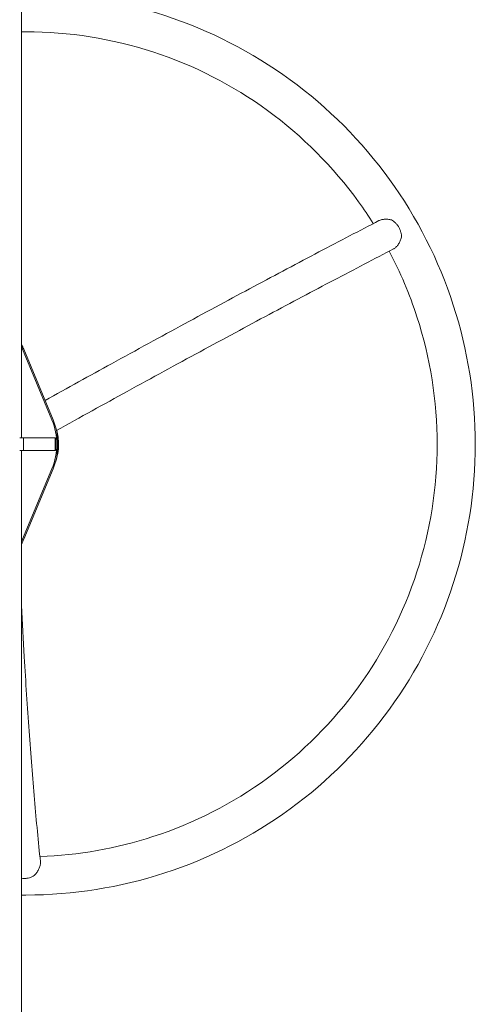
# Model space of a CAD drawing. Units: millimetres. Extents: x -11508 to 9493, y -9254 to 9318.
# Drawn here: x 8523 to 8880, y 2797 to 3570 of the extents above; entities that cross this region are included whole.
import ezdxf

# ---------------------------------------------------------------- set-up
doc = ezdxf.new("R2010")
doc.units = ezdxf.units.MM
doc.header["$LTSCALE"] = 20
doc.layers.add('2d', color=230, linetype='Continuous')

# ---------------------------------------------------------------- blocks, each defined once
blk = doc.blocks.new('FSW21200-XX00')
at = {"layer": '2d', "lineweight": 0}
for p, q in [((-608, -50.92), (-608, -22.79)), ((-598, -50.92), (-598, -22.79)), ((-1556, -24.18), (-608, -24.18)), ((-622.23, -48.11), (-677.62, -25.12)), ((-622.23, -48.99), (-677.62, -26)), ((-608, -25.75), (-598, -25.75)), ((-598, -24.18), (-165.15, -24.18)), ((-528.38, -25.12), (-583.77, -48.11)), ((-528.38, -26), (-583.77, -48.99)), ((-608, -50.66), (-598, -50.66)), ((-608, -50.92), (-598, -50.92))]:
    blk.add_line(p, q, dxfattribs=at)
at = {"layer": '2d', "lineweight": 0, "extrusion": (0, 0, -1)}
for centre, major_axis, start_param, end_param in [((-668, -3.01), (-25, 0), -1.176005, -1.016328), ((-668, -2.14), (-25, 0), -1.176005, -1.086872), ((-538, -3.01), (-25, 0), -2.125265, -1.965587), ((-538, -2.14), (-25, 0), -2.054721, -1.965587), ((-603, -2.14), (-50, 0), -1.965587, -1.176005), ((-603, -3.01), (-50, 0), -1.965587, -1.176005), ((-603, -12.44), (-41, 0), -1.570796, -1.221047), ((-603, -12.44), (-41, 0), -1.840092, -1.570796)]:
    blk.add_ellipse(centre, major_axis=major_axis, ratio=0.996195, start_param=start_param, end_param=end_param, dxfattribs=at)
at = {"layer": '2d', "lineweight": 0}
for points in [[(-956.98, -24.18), (-956.99, -25.36), (-957, -26.53), (-957, -27.71)], [(-943.87, -24.18), (-943.95, -24.84), (-943.99, -25.5), (-943.99, -26.16)], [(-279, -27.71), (-279, -26.53), (-279.01, -25.36), (-279.02, -24.18)]]:
    blk.add_open_spline(points, degree=3, dxfattribs=at)
for points, knots in [([(-957, -27.71), (-957, -64.65), (-951.13, -101.59), (-928.21, -171.85), (-911.17, -205.17), (-867.58, -264.93), (-841.05, -291.37), (-781.06, -334.78), (-747.63, -351.75), (-677.12, -374.57), (-640.06, -380.42), (-603, -380.42)], [3.141593, 3.141593, 3.141593, 3.141593, 3.455752, 3.455752, 3.769911, 3.769911, 4.08407, 4.08407, 4.39823, 4.39823, 4.712389, 4.712389, 4.712389, 4.712389]), ([(-943.99, -26.16), (-943.99, -26.52), (-943.98, -26.87), (-943.93, -27.59), (-943.9, -27.94), (-943.75, -29), (-943.61, -29.69), (-943.24, -31.05), (-943, -31.72), (-942.46, -32.99), (-942.14, -33.6), (-941.79, -34.17)], [0.065950615, 0.065950615, 0.065950615, 0.065950615, 0.067011965, 0.067011965, 0.068073315, 0.068073315, 0.070196015, 0.070196015, 0.072318714, 0.072318714, 0.074441414, 0.074441414, 0.074441414, 0.074441414]), ([(-729.44, -24.18), (-743.19, -24.88), (-756.67, -25.61), (-790.01, -27.55), (-809.48, -28.81), (-846.91, -31.48), (-864.88, -32.9), (-899.14, -35.87), (-915.42, -37.43), (-930.8, -39.05)], [2.0963268, 2.0963268, 2.0963268, 2.0963268, 2.1600159, 2.1600159, 2.2571053, 2.2571053, 2.3541948, 2.3541948, 2.4512842, 2.4512842, 2.4512842, 2.4512842]), ([(-603, -380.42), (-565.94, -380.42), (-528.88, -374.57), (-458.37, -351.75), (-424.94, -334.78), (-364.95, -291.37), (-338.42, -264.93), (-294.83, -205.17), (-277.79, -171.85), (-254.87, -101.59), (-249, -64.65), (-249, -27.71)], [4.712389, 4.712389, 4.712389, 4.712389, 5.026548, 5.026548, 5.340708, 5.340708, 5.654867, 5.654867, 5.969026, 5.969026, 6.283185, 6.283185, 6.283185, 6.283185]), ([(-429.65, -300.34), (-423.82, -296.67), (-418.11, -292.81), (-385.09, -268.9), (-360.8, -244.71), (-320.92, -190.03), (-305.33, -159.55), (-284.37, -95.28), (-279, -61.5), (-279, -27.71)], [5.276853, 5.276853, 5.276853, 5.276853, 5.340708, 5.340708, 5.654867, 5.654867, 5.969026, 5.969026, 6.283185, 6.283185, 6.283185, 6.283185]), ([(-930.8, -39.05), (-931.19, -39.09), (-931.62, -39.1), (-932.44, -39.04), (-932.85, -38.99), (-933.66, -38.83), (-934.08, -38.72), (-934.92, -38.47), (-935.35, -38.31), (-936.2, -37.96), (-936.63, -37.76), (-937.47, -37.33), (-937.89, -37.1), (-938.72, -36.59), (-939.13, -36.32), (-939.93, -35.76), (-940.31, -35.46), (-941.07, -34.84), (-941.44, -34.51), (-941.79, -34.17)], [0.06169737, 0.06169737, 0.06169737, 0.06169737, 0.06338679, 0.06338679, 0.06484314, 0.06484314, 0.06629949, 0.06629949, 0.06775584, 0.06775584, 0.06921219, 0.06921219, 0.07066854, 0.07066854, 0.07212489, 0.07212489, 0.07358124, 0.07358124, 0.07503759, 0.07503759, 0.07503759, 0.07503759]), ([(-926.81, -38.63), (-925.79, -68.76), (-920.5, -98.74), (-900.67, -159.55), (-885.08, -190.03), (-845.2, -244.71), (-820.91, -268.9), (-766.02, -308.64), (-735.41, -324.17), (-670.86, -345.07), (-636.94, -350.42), (-603, -350.42)], [3.175458, 3.175458, 3.175458, 3.175458, 3.455752, 3.455752, 3.769911, 3.769911, 4.08407, 4.08407, 4.39823, 4.39823, 4.712389, 4.712389, 4.712389, 4.712389]), ([(-568.57, -42.68), (-558.76, -60.34), (-549.12, -77.77), (-528.98, -114.41), (-518.52, -133.54), (-498.27, -170.84), (-488.48, -189), (-469.63, -224.21), (-460.58, -241.25), (-443.32, -274.03), (-435.11, -289.77), (-427.35, -304.8)], [0.3303567, 0.3303567, 0.3303567, 0.3303567, 0.4157232, 0.4157232, 0.5130024, 0.5130024, 0.6102816, 0.6102816, 0.7075607, 0.7075607, 0.8048399, 0.8048399, 0.8048399, 0.8048399]), ([(-592.19, -51.64), (-581.72, -70.46), (-571.46, -89.03), (-550.75, -126.69), (-540.34, -145.75), (-520.17, -182.9), (-510.41, -201), (-491.65, -236.06), (-482.64, -253.02), (-465.46, -285.65), (-457.29, -301.31), (-449.57, -316.25)], [0.3252355, 0.3252355, 0.3252355, 0.3252355, 0.4162236, 0.4162236, 0.5133666, 0.5133666, 0.6105097, 0.6105097, 0.7076527, 0.7076527, 0.8047957, 0.8047957, 0.8047957, 0.8047957]), ([(-427.35, -304.8), (-427.27, -304.96), (-427.19, -305.11), (-426.97, -305.63), (-426.83, -306.01), (-426.6, -306.81), (-426.51, -307.23), (-426.36, -308.1), (-426.3, -308.54), (-426.24, -309.45), (-426.22, -309.91), (-426.23, -310.86), (-426.25, -311.34), (-426.34, -312.29), (-426.4, -312.76), (-426.56, -313.72), (-426.66, -314.2), (-426.78, -314.67)], [0.06417714, 0.06417714, 0.06417714, 0.06417714, 0.06484314, 0.06484314, 0.06629949, 0.06629949, 0.06775584, 0.06775584, 0.06921219, 0.06921219, 0.07066854, 0.07066854, 0.07212489, 0.07212489, 0.07358124, 0.07358124, 0.07503759, 0.07503759, 0.07503759, 0.07503759]), ([(-603, -350.42), (-569.06, -350.42), (-535.14, -345.07), (-485.09, -328.87), (-467.83, -321.58), (-451.32, -312.87)], [4.712389, 4.712389, 4.712389, 4.712389, 5.0265482, 5.0265482, 5.1995183, 5.1995183, 5.1995183, 5.1995183]), ([(-440.43, -322.53), (-441.37, -322.26), (-442.28, -321.92), (-443.6, -321.33), (-444.03, -321.11), (-444.87, -320.66), (-445.28, -320.42), (-446.05, -319.92), (-446.42, -319.66), (-447.13, -319.12), (-447.46, -318.83), (-448.39, -317.97), (-448.89, -317.37), (-449.37, -316.61), (-449.46, -316.45), (-449.55, -316.28), (-449.56, -316.27), (-449.57, -316.25)], [0.01076923, 0.01076923, 0.01076923, 0.01076923, 0.01368725, 0.01368725, 0.01514626, 0.01514626, 0.01660527, 0.01660527, 0.01806428, 0.01806428, 0.01952329, 0.01952329, 0.02244131, 0.02244131, 0.02317082, 0.02317082, 0.02324436, 0.02324436, 0.02324436, 0.02324436]), ([(-432.5, -320.35), (-432.2, -320.17), (-431.89, -319.98), (-431.3, -319.59), (-431.01, -319.38), (-430.17, -318.75), (-429.65, -318.3), (-428.68, -317.33), (-428.23, -316.82), (-427.43, -315.77), (-427.08, -315.23), (-426.78, -314.67)], [0.065950615, 0.065950615, 0.065950615, 0.065950615, 0.067011965, 0.067011965, 0.068073315, 0.068073315, 0.070196015, 0.070196015, 0.072318714, 0.072318714, 0.074441414, 0.074441414, 0.074441414, 0.074441414]), ([(-440.43, -322.53), (-440.11, -322.53), (-439.77, -322.52), (-439.1, -322.48), (-438.77, -322.44), (-437.75, -322.3), (-437.08, -322.17), (-436.07, -321.89), (-435.74, -321.78), (-435.07, -321.55), (-434.73, -321.43), (-433.75, -321.01), (-433.12, -320.7), (-432.5, -320.35)], [0.057459736, 0.057459736, 0.057459736, 0.057459736, 0.058521096, 0.058521096, 0.059582455, 0.059582455, 0.061705175, 0.061705175, 0.062766535, 0.062766535, 0.063827895, 0.063827895, 0.065950615, 0.065950615, 0.065950615, 0.065950615])]:
    blk.add_open_spline(points, degree=3, knots=knots, dxfattribs=at)

msp = doc.modelspace()

# ---------------------------------------------------------------- block references
at = {"rotation": 90}
msp.add_blockref('FSW21200-XX00', (8500, 3839.89), dxfattribs=at)

doc.saveas('drawing.dxf')
